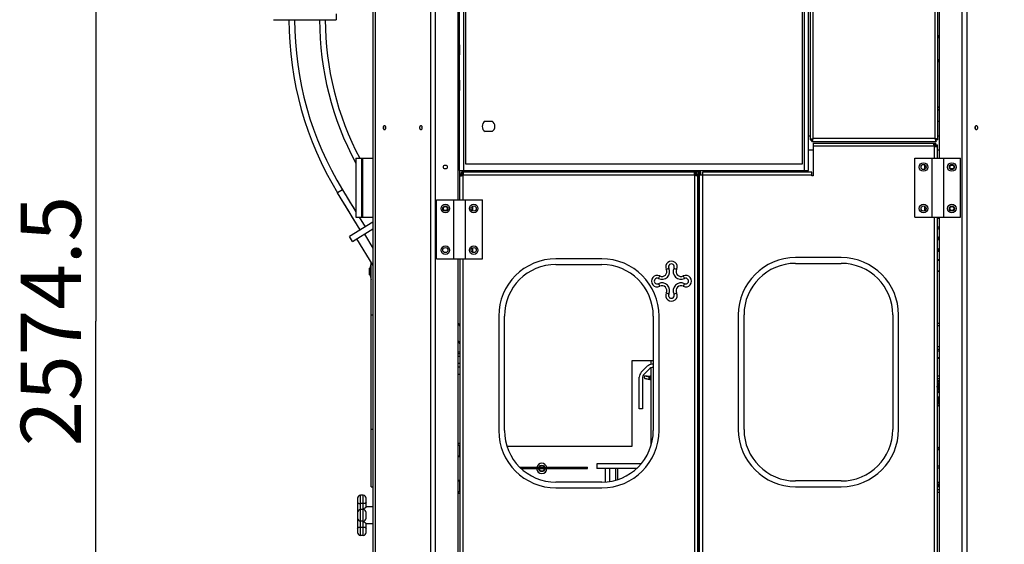
# Model space of a CAD drawing. Units: millimetres. Extents: x 0 to 420, y 0 to 297.
# Drawn here: x 115 to 172, y 229 to 260 of the extents above; entities that cross this region are included whole.
import ezdxf

# ---------------------------------------------------------------- set-up
doc = ezdxf.new("R2010")
doc.units = ezdxf.units.MM
doc.header["$LTSCALE"] = 23.1
doc.layers.get('0').update_dxf_attribs({"linetype": 'CONTINUOUS'})
for name, color, linetype in [('BEZUGSACHSEN', 7, 'CONTINUOUS'), ('BOHRUNGEN', 7, 'CONTINUOUS'), ('DOSENABHAENGIGE_TEILE', 7, 'CONTINUOUS'), ('FASEN', 7, 'CONTINUOUS'), ('FLAECHEN', 7, 'CONTINUOUS'), ('NORM', 7, 'CONTINUOUS'), ('RUNDUNGEN', 7, 'CONTINUOUS'), ('ZEICHNUNGSBEMASSUNGEN', 7, 'CONTINUOUS')]:
    doc.layers.add(name, color=color, linetype=linetype)
doc.styles.get("Standard").update_dxf_attribs({"font": 'txt', "width": 0.7})
doc.dimstyles.new('DIMSTYLE_1', dxfattribs={"dimtxt": 3.5, "dimasz": 3.5, "dimexe": 1.5, "dimexo": 1.5, "dimgap": 0.875, "dimtad": 1, "dimlfac": 30, "dimdsep": 46, "dimtxsty": 'Standard', "dimblk": '_FILLED', "dimblk1": '_FILLED', "dimblk2": '_FILLED', "dimcen": 0.09, "dimclrt": 5, "dimadec": 0, "dimazin": 0, "dimtp": 1.2, "dimtm": 1.2, "dimtfac": 1, "dimtofl": 0, "dimtmove": 0, "dimatfit": 3, "dimldrblk": '_FILLED', "dimfxl": 1, "dimtolj": 1, "dimarcsym": 0})
doc.dimstyles.new('DIMSTYLE_2', dxfattribs={"dimtxt": 3.5, "dimasz": 3.5, "dimexe": 1.5, "dimexo": 1.5, "dimgap": 0.875, "dimtad": 1, "dimlfac": 30, "dimdsep": 46, "dimtxsty": 'Standard', "dimblk": '_FILLED', "dimblk1": '_FILLED', "dimblk2": '_FILLED', "dimcen": 0.09, "dimclrt": 5, "dimadec": 0, "dimazin": 0, "dimtp": 2, "dimtm": 2, "dimtfac": 1, "dimtofl": 0, "dimtmove": 0, "dimatfit": 3, "dimldrblk": '_FILLED', "dimfxl": 1, "dimtolj": 1, "dimarcsym": 0})

# ---------------------------------------------------------------- blocks, each defined once
blk = doc.blocks.new('_FILLED')
at = {"color": 0, "linetype": 'ByBlock'}
blk.add_solid([(0, 0), (-1, 0.125), (-1, -0.125)], dxfattribs=at)
blk = doc.blocks.new('*D2')
at = {"layer": 'ZEICHNUNGSBEMASSUNGEN', "color": 2, "linetype": 'Continuous'}
for p, q in [((211.511, 266.078), (300.25, 266.078)), ((298.75, 266.078), (298.75, 232.745)), ((298.75, 199.411), (298.75, 232.745)), ((155.671, 199.411), (300.25, 199.411))]:
    blk.add_line(p, q, dxfattribs=at)
at = {"layer": 'ZEICHNUNGSBEMASSUNGEN', "color": 2, "linetype": 'Continuous', "xscale": 3.5, "yscale": 3.5, "zscale": 3.5}
for p, rotation in [((298.75, 266.078), 90), ((298.75, 199.411), 270)]:
    blk.add_blockref('_FILLED', p, dxfattribs=dict(at, rotation=rotation))
at = {"layer": 'ZEICHNUNGSBEMASSUNGEN', "color": 5, "linetype": 'Continuous', "insert": (294.375, 232.745), "char_height": 3.5, "width": 16.5, "attachment_point": 2, "rotation": 90, "line_spacing_factor": 0.9}
blk.add_mtext('2000', dxfattribs=at)
blk = doc.blocks.new('*D3')
at = {"layer": 'ZEICHNUNGSBEMASSUNGEN', "color": 2, "linetype": 'Continuous'}
for p, q in [((175.728, 285.228), (117.829, 285.228)), ((119.329, 285.228), (119.329, 242.32)), ((119.329, 199.411), (119.329, 242.32)), ((208.261, 199.411), (117.829, 199.411))]:
    blk.add_line(p, q, dxfattribs=at)
at = {"layer": 'ZEICHNUNGSBEMASSUNGEN', "color": 2, "linetype": 'Continuous', "xscale": 3.5, "yscale": 3.5, "zscale": 3.5}
for p, rotation in [((119.329, 285.228), 90), ((119.329, 199.411), 270)]:
    blk.add_blockref('_FILLED', p, dxfattribs=dict(at, rotation=rotation))
at = {"layer": 'ZEICHNUNGSBEMASSUNGEN', "color": 5, "linetype": 'Continuous', "insert": (114.954, 242.32), "char_height": 3.5, "width": 22.875, "attachment_point": 2, "rotation": 90, "line_spacing_factor": 0.9}
blk.add_mtext('2574.5', dxfattribs=at)

msp = doc.modelspace()

# ---------------------------------------------------------------- linework, layer by layer
at = {"color": 7, "linetype": 'Continuous'}
for p, q in [((140.49668, 251.08126), (140.49668, 276.7146)), ((160.83002, 251.08126), (160.83002, 276.7146)), ((135.4656, 272.58126), (135.4656, 211.58126)), ((140.43002, 249.38126), (140.43002, 272.58126)), ((160.93002, 272.48614), (160.93002, 252.87638)), ((168.36336, 252.87638), (168.36336, 272.48614)), ((168.43002, 272.58126), (168.43002, 251.79793)), ((140.73002, 271.71126), (140.73002, 251.08126)), ((160.59668, 251.08126), (160.59668, 271.71126)), ((140.87168, 251.44793), (140.87168, 271.19793)), ((160.45502, 271.19793), (160.45502, 251.44793)), ((129.66335, 259.8646), (133.33002, 259.8646)), ((133.33002, 260.19793), (133.33002, 259.8646)), ((140.43002, 258.5446), (140.49668, 258.5446)), ((140.43002, 258.47568), (140.49444, 258.41126)), ((140.49444, 258.41126), (140.49444, 257.81126)), ((140.49668, 258.41126), (140.49444, 258.41126)), ((140.43002, 257.81126), (140.49668, 257.81126)), ((140.43002, 257.77793), (140.49668, 257.77793)), ((140.49668, 256.37793), (140.43002, 256.37793)), ((140.49668, 256.3446), (140.43002, 256.3446)), ((140.49444, 256.3446), (140.49444, 255.7446)), ((140.49444, 255.7446), (140.43002, 255.68017)), ((140.49444, 255.7446), (140.49668, 255.7446)), ((140.49668, 255.61126), (140.43002, 255.61126)), ((168.43002, 254.58848), (168.36335, 254.64319)), ((168.43002, 254.74224), (168.39433, 254.77153)), ((136.19894, 253.59548), (136.19894, 253.56705)), ((141.98916, 253.9646), (142.40421, 253.9646)), ((140.43002, 253.09793), (140.49668, 253.09793)), ((142.40421, 253.34793), (141.98916, 253.34793)), ((160.83002, 253.09793), (160.93002, 253.09793)), ((160.93002, 252.87638), (161.01336, 252.87638)), ((161.02514, 252.78126), (161.02514, 252.8646)), ((168.26824, 252.78126), (168.26824, 252.8646)), ((168.36336, 252.87638), (168.28002, 252.87638)), ((168.36336, 253.09793), (168.43002, 253.09793)), ((161.02514, 252.78126), (168.26824, 252.78126)), ((161.09669, 252.68126), (161.09669, 250.77293)), ((161.09669, 252.68126), (168.23491, 252.68126)), ((168.23491, 252.59793), (168.15362, 252.51664)), ((168.23491, 252.59793), (168.15629, 252.51932)), ((168.16805, 252.5075), (168.16502, 252.50448)), ((168.24669, 252.58614), (168.16805, 252.5075)), ((168.24669, 252.58614), (168.16805, 252.5075)), ((168.20361, 252.59793), (168.20361, 252.68126)), ((168.20361, 252.59793), (168.23491, 252.59793)), ((168.23491, 252.59793), (168.23491, 252.68126)), ((168.24669, 252.58614), (168.24669, 252.55485)), ((168.24669, 252.58614), (168.33002, 252.58614)), ((168.33002, 252.55485), (168.24669, 252.55485)), ((168.33002, 251.79793), (168.33002, 252.58614)), ((134.4656, 251.79793), (134.4656, 248.3646)), ((134.4656, 251.79793), (135.4656, 251.79793)), ((134.8656, 248.3646), (134.8656, 251.79793)), ((140.49668, 252.2646), (140.43002, 252.2646)), ((140.43002, 251.79793), (140.49668, 251.79793)), ((161.09669, 252.2646), (160.83002, 252.2646)), ((167.02171, 248.3646), (167.02171, 251.79793)), ((167.02171, 251.79793), (169.68837, 251.79793)), ((168.02171, 248.3646), (168.02171, 251.79793)), ((168.43002, 252.2646), (168.33002, 252.2646)), ((168.68837, 251.79793), (168.68837, 248.3646)), ((169.68837, 248.3646), (169.68837, 251.79793)), ((160.45502, 251.44793), (140.87168, 251.44793)), ((167.59669, 251.15523), (167.59669, 251.42396)), ((140.49668, 251.08126), (160.83002, 251.08126)), ((140.53002, 249.38126), (140.53002, 251.08126)), ((140.53002, 250.88614), (140.61335, 250.88614)), ((140.61335, 250.85485), (140.53002, 250.85485)), ((140.61335, 250.85485), (140.61335, 250.88614)), ((140.61335, 250.88614), (140.69502, 250.80448)), ((140.62514, 250.89793), (140.62514, 250.98126)), ((154.56336, 250.98126), (140.62514, 250.98126)), ((140.62514, 250.89793), (140.70378, 250.81927)), ((140.62514, 250.89793), (140.70379, 250.81928)), ((140.62514, 250.89793), (140.65643, 250.89793)), ((140.65643, 250.98126), (140.65643, 250.89793)), ((140.70379, 250.81928), (140.7068, 250.81626)), ((154.20628, 250.81931), (154.20323, 250.81626)), ((154.2849, 250.89793), (154.20628, 250.81931)), ((154.2849, 250.89793), (154.20628, 250.81931)), ((154.21803, 250.80749), (154.2154, 250.80486)), ((154.29668, 250.88614), (154.21803, 250.80749)), ((154.29668, 250.88614), (154.21803, 250.8075)), ((154.2536, 250.89793), (154.2536, 250.98126)), ((154.2536, 250.89793), (154.2849, 250.89793)), ((154.2849, 250.98126), (154.2849, 250.89793)), ((154.29668, 250.88614), (154.29668, 250.85485)), ((154.29668, 250.88614), (154.38002, 250.88614)), ((154.38002, 250.85485), (154.29668, 250.85485)), ((154.38002, 211.67638), (154.38002, 250.88614)), ((154.48002, 211.67638), (154.48002, 250.98126)), ((154.64669, 250.8146), (154.48002, 250.8146)), ((154.56336, 250.8146), (154.56336, 250.98126)), ((154.64669, 250.98126), (154.64669, 250.8146)), ((161.01336, 250.98126), (154.64669, 250.98126)), ((161.01336, 250.77293), (161.01336, 250.98126)), ((161.09669, 250.77293), (161.01336, 250.77293)), ((134.72231, 247.63037), (133.40001, 249.79261)), ((133.68455, 249.96625), (134.46559, 248.688)), ((139.17167, 245.94793), (139.17167, 249.38126)), ((139.17167, 249.38126), (141.83833, 249.38126)), ((140.17167, 245.94793), (140.17167, 249.38126)), ((140.83833, 249.38126), (140.83833, 245.94793)), ((141.26335, 249.00729), (141.26335, 248.73857)), ((141.83833, 245.94793), (141.83833, 249.38126)), ((167.59669, 248.73857), (167.59669, 249.00729)), ((134.4656, 248.3646), (135.4656, 248.3646)), ((134.66351, 248.36459), (135.00652, 247.80454)), ((167.02171, 248.3646), (169.68837, 248.3646)), ((168.33002, 216.19793), (168.33002, 248.3646)), ((168.36698, 248.35988), (168.33002, 248.35991)), ((168.42493, 248.31788), (168.43002, 248.30421)), ((168.43002, 248.3646), (168.43002, 216.19793)), ((135.4656, 248.08586), (134.09204, 247.24414)), ((134.2662, 246.95992), (134.09204, 247.24414)), ((134.2662, 246.95992), (135.4656, 247.69492)), ((134.96702, 247.38938), (135.4656, 246.57576)), ((134.51227, 247.11072), (135.4656, 245.55503)), ((141.26335, 246.59062), (141.26335, 246.3219)), ((162.73836, 246.0146), (160.07169, 246.0146)), ((135.3656, 232.68126), (135.3656, 245.71821)), ((139.17167, 245.94793), (141.83833, 245.94793)), ((140.43002, 216.19793), (140.43002, 245.94793)), ((140.53002, 245.94793), (140.53002, 216.19793)), ((148.78835, 245.94793), (146.12168, 245.94793)), ((146.12168, 245.6146), (148.78835, 245.6146)), ((160.07169, 245.68126), (162.73836, 245.68126)), ((135.2711, 245.02376), (135.2711, 245.39876)), ((135.28751, 245.39876), (135.2711, 245.39876)), ((135.28751, 245.02376), (135.2711, 245.02376)), ((135.28751, 245.39876), (135.28751, 245.02376)), ((168.34534, 242.17793), (168.34534, 245.22953)), ((168.35026, 245.22932), (168.35293, 245.22937)), ((168.43002, 245.22925), (168.35293, 245.22931)), ((142.78835, 242.6146), (142.78835, 235.94793)), ((143.12168, 235.94793), (143.12168, 242.6146)), ((151.78835, 242.6146), (151.78835, 235.94793)), ((152.12168, 235.94793), (152.12168, 242.6146)), ((156.73836, 242.68126), (156.73836, 236.0146)), ((157.07169, 236.0146), (157.07169, 242.68126)), ((165.73836, 242.68126), (165.73836, 236.0146)), ((166.07169, 236.0146), (166.07169, 242.68126)), ((140.43002, 242.18044), (140.53002, 242.01726)), ((168.43002, 242.17793), (168.33002, 242.17793)), ((140.43002, 241.15971), (140.53002, 240.99652)), ((168.33002, 240.8446), (168.43002, 240.8446)), ((168.33002, 240.83793), (168.43002, 240.83793)), ((168.34534, 240.82123), (168.34534, 240.83793)), ((140.43002, 240.2896), (140.53002, 240.2896)), ((168.33002, 240.68793), (168.43002, 240.68793)), ((168.33002, 240.6846), (168.43002, 240.6846)), ((140.43002, 239.87293), (140.53002, 239.87293)), ((150.53002, 240.0146), (150.53002, 235.0146)), ((151.78835, 240.0146), (150.53002, 240.0146)), ((151.08682, 239.33915), (151.44176, 239.6941)), ((151.66966, 239.80743), (151.66966, 240.0146)), ((151.78835, 239.81125), (151.7246, 239.81125)), ((140.53002, 239.6396), (140.43002, 239.6396)), ((140.43002, 239.2396), (140.53002, 239.2396)), ((151.22824, 239.19773), (151.58318, 239.55267)), ((151.32094, 239.12026), (151.3206, 239.12026)), ((151.6435, 239.12022), (151.6338, 239.1199)), ((151.64946, 239.12026), (151.6435, 239.12022)), ((151.64946, 239.12026), (151.64941, 239.12026)), ((151.66966, 235.11293), (151.66966, 239.60354)), ((151.78835, 239.61125), (151.7246, 239.61125)), ((168.33229, 239.12026), (168.33002, 239.12026)), ((150.96966, 237.222), (150.96966, 239.05631)), ((151.16966, 239.05631), (151.16966, 237.222)), ((168.33002, 238.98694), (168.33225, 238.98695)), ((168.40074, 238.86126), (168.33002, 238.73044)), ((168.40074, 238.86126), (168.43002, 238.86126)), ((168.41043, 238.3946), (168.41043, 238.62793)), ((168.41043, 238.62793), (168.43002, 238.62793)), ((168.33002, 238.29209), (168.40074, 238.16126)), ((168.40074, 238.16126), (168.43002, 238.16126)), ((168.43002, 238.3946), (168.41043, 238.3946)), ((151.16966, 237.222), (150.96966, 237.222)), ((140.43002, 235.21126), (140.53002, 235.21126)), ((140.43002, 235.14235), (140.49444, 235.07793)), ((140.49444, 235.07793), (140.49444, 234.47793)), ((140.53002, 235.07793), (140.49444, 235.07793)), ((150.53002, 235.0146), (143.27062, 235.0146)), ((140.43002, 234.47793), (140.53002, 234.47793)), ((140.43002, 234.4446), (140.53002, 234.4446)), ((148.503, 234.01125), (148.503, 233.74459)), ((151.07934, 234.01125), (148.503, 234.01125)), ((144.01602, 233.81125), (147.96234, 233.81125)), ((144.08569, 233.74459), (147.96234, 233.74459)), ((144.18696, 233.65531), (144.18696, 233.74459)), ((147.96234, 233.74459), (147.96234, 233.81125)), ((150.82434, 233.74459), (148.503, 233.74459)), ((149.00642, 232.95599), (149.00642, 233.74459)), ((149.25362, 232.98427), (149.25362, 233.74459)), ((149.61056, 233.06287), (149.61056, 233.74459)), ((149.72029, 233.0964), (149.72029, 233.74459)), ((168.43002, 233.88126), (168.33002, 233.88126)), ((168.43002, 233.76126), (168.33002, 233.76126)), ((140.53002, 233.0446), (140.43002, 233.0446)), ((140.53002, 233.01126), (140.43002, 233.01126)), ((140.49444, 233.01126), (140.49444, 232.41126)), ((148.78835, 232.94793), (146.12168, 232.94793)), ((162.73836, 233.0146), (160.07169, 233.0146)), ((168.43002, 232.92793), (168.33002, 232.92793)), ((168.33002, 232.8446), (168.43002, 232.8446)), ((135.3656, 232.68126), (135.4656, 232.68126)), ((140.49444, 232.41126), (140.43002, 232.34684)), ((140.53002, 232.27793), (140.43002, 232.27793)), ((140.49444, 232.41126), (140.53002, 232.41126)), ((146.12168, 232.6146), (148.78835, 232.6146)), ((160.07169, 232.68126), (162.73836, 232.68126)), ((168.43002, 232.7446), (168.33002, 232.7446)), ((168.43002, 232.67793), (168.33002, 232.67793)), ((168.33002, 232.51126), (168.43002, 232.51126)), ((168.43002, 232.3446), (168.33002, 232.3446)), ((134.5656, 232.0146), (134.5656, 230.0146)), ((134.89894, 232.18126), (134.73227, 232.18126)), ((135.0656, 231.50287), (135.0656, 232.0146)), ((134.89894, 231.34793), (134.73227, 231.34793)), ((135.4656, 231.5146), (135.0656, 231.5146)), ((135.0656, 230.84793), (135.0656, 231.18126)), ((134.89894, 230.68126), (134.73227, 230.68126)), ((135.0656, 230.0146), (135.0656, 230.52632)), ((135.4656, 230.5146), (135.0656, 230.5146)), ((134.89894, 229.84793), (134.73227, 229.84793))]:
    msp.add_line(p, q, dxfattribs=at)
at = {"color": 9, "linetype": 'Continuous'}
for p, q in [((135.58276, 272.58126), (135.58276, 211.58126)), ((138.81258, 272.58126), (138.81258, 211.58126)), ((139.09542, 272.58126), (139.09542, 211.58126)), ((161.09669, 252.94793), (161.09669, 272.4146)), ((168.19669, 252.94793), (168.19669, 272.4146)), ((169.76462, 272.58126), (169.76462, 211.58126)), ((170.04747, 272.58126), (170.04747, 211.58126)), ((168.39433, 254.77153), (168.36335, 254.77153)), ((168.19669, 252.94793), (161.09669, 252.94793)), ((161.09669, 252.5146), (168.1549, 252.5146)), ((168.16336, 251.79793), (168.16336, 252.50614)), ((134.79894, 251.79793), (134.79894, 248.3646)), ((140.69668, 250.80614), (140.69668, 249.38126)), ((154.20489, 250.8146), (140.70514, 250.8146)), ((154.21335, 211.75638), (154.21335, 250.80614)), ((154.39669, 250.98126), (154.39669, 211.67638)), ((154.64669, 250.8146), (154.64669, 211.75638)), ((161.01336, 250.8146), (154.64669, 250.8146)), ((133.68455, 249.96625), (133.40001, 249.79261)), ((168.16336, 216.19793), (168.16336, 248.3646)), ((168.33002, 248.31795), (168.42493, 248.31788)), ((168.33002, 247.80878), (168.43002, 247.8087)), ((140.69668, 245.94793), (140.69668, 216.19793)), ((152.54784, 245.33361), (152.69726, 245.40743)), ((152.99611, 245.40743), (153.14553, 245.33361)), ((152.08718, 244.79736), (152.161, 244.94678)), ((153.53236, 244.94678), (153.60619, 244.79736)), ((168.35293, 245.22937), (168.43002, 245.22931)), ((152.08718, 244.49851), (152.161, 244.34908)), ((153.60619, 244.4985), (153.53236, 244.34908)), ((152.69726, 243.88842), (152.54784, 243.96225)), ((152.99611, 243.88842), (153.14553, 243.96225)), ((135.3656, 242.68126), (135.4656, 242.68126)), ((168.43002, 242.0446), (168.33002, 242.0446)), ((168.33229, 239.12026), (168.33002, 239.11995)), ((168.33002, 238.98725), (168.33225, 238.98695)), ((135.4656, 236.0146), (135.3656, 236.0146)), ((134.73227, 230.68126), (134.73227, 232.18126)), ((134.89894, 231.70028), (134.73227, 231.70028)), ((134.89894, 230.68126), (134.89894, 232.18126)), ((134.73227, 229.84793), (134.73227, 230.68108)), ((134.89894, 229.84793), (134.89894, 230.68108)), ((134.73227, 230.32892), (134.89894, 230.32892))]:
    msp.add_line(p, q, dxfattribs=at)
at = {"color": 7, "linetype": 'Continuous'}
for points in [[(134.72231, 247.63037), (134.50165, 247.99057), (134.2811, 248.35085), (134.06067, 248.71119), (133.84034, 249.07159), (133.62012, 249.43207), (133.40001, 249.79261)], [(133.68455, 249.96625), (133.9046, 249.6058), (134.12476, 249.24541), (134.34504, 248.88509), (134.4656, 248.68801)], [(151.35676, 239.11699), (151.34245, 239.11871), (151.3302, 239.11988), (151.32094, 239.12025)], [(151.56346, 239.08568), (151.53378, 239.09043), (151.49168, 239.09706), (151.45495, 239.10276), (151.42335, 239.10755), (151.3966, 239.1115), (151.37442, 239.11464), (151.35676, 239.11699)], [(151.6338, 239.1199), (151.63073, 239.11972), (151.6277, 239.1195), (151.6247, 239.11923), (151.6217, 239.1189), (151.61866, 239.1185), (151.61554, 239.11801), (151.6123, 239.11741), (151.60892, 239.11667), (151.60533, 239.11574), (151.60152, 239.11458), (151.59737, 239.11308), (151.59282, 239.11112), (151.58782, 239.10855), (151.58233, 239.10512), (151.57662, 239.10076), (151.57089, 239.09534), (151.56547, 239.08884), (151.56061, 239.08121), (151.5567, 239.07278), (151.55397, 239.064), (151.55313, 239.05993)], [(151.55314, 239.05995), (151.55255, 239.0558), (151.55216, 239.04617), (151.55314, 239.03649), (151.55536, 239.02734), (151.55856, 239.01914), (151.56243, 239.01195), (151.56663, 239.00585), (151.5709, 239.00076), (151.57496, 238.99667), (151.5788, 238.9933), (151.58244, 238.99049), (151.58587, 238.9881), (151.58918, 238.98601), (151.59239, 238.98414), (151.59553, 238.98243), (151.59865, 238.98085), (151.60177, 238.97936), (151.60492, 238.97794), (151.60813, 238.97655), (151.61142, 238.97519), (151.61483, 238.97384), (151.61836, 238.97249), (151.62205, 238.97113), (151.62589, 238.96976), (151.62991, 238.96836), (151.63412, 238.96694), (151.63854, 238.96549), (151.64316, 238.964), (151.64801, 238.96248), (151.65309, 238.96092), (151.65841, 238.95932), (151.66397, 238.95767), (151.66966, 238.95602)], [(151.63778, 238.98657), (151.6377, 238.98656), (151.63762, 238.98655), (151.63794, 238.98658), (151.63865, 238.98664), (151.63971, 238.98672), (151.64113, 238.98679), (151.64287, 238.98686), (151.64495, 238.98691), (151.64733, 238.98695), (151.64933, 238.98695)]]:
    msp.add_lwpolyline(points, dxfattribs=at)
for centre, radius in [((139.68, 251.2896), 0.11333), ((167.53004, 251.2896), 0.25), ((167.53004, 251.2896), 0.15), ((169.18004, 251.2896), 0.25), ((169.18004, 251.2896), 0.15), ((169.18004, 251.2896), 0.11333), ((139.68, 248.87293), 0.25), ((139.68, 248.87293), 0.15), ((139.68, 248.87293), 0.11333), ((141.33, 248.87293), 0.25), ((141.33, 248.87293), 0.15), ((167.53004, 248.87293), 0.25), ((167.53004, 248.87293), 0.15), ((169.18004, 248.87293), 0.25), ((169.18004, 248.87293), 0.15), ((169.18004, 248.87293), 0.11333), ((139.68, 246.45626), 0.25), ((139.68, 246.45626), 0.15), ((141.33, 246.45626), 0.25), ((141.33, 246.45626), 0.15)]:
    msp.add_circle(centre, radius, dxfattribs=at)
for centre, radius, start, end in [((149.90388, 259.8646), 19.33449, 180, 211.3949074), ((149.90388, 259.8646), 19.00116, 180, 211.3949074), ((149.90388, 259.8646), 17.54906, 180, 208.3899219), ((149.90388, 259.8646), 17.21573, 180, 207.9414281), ((168.61098, 258.24622), 0.59885, 107.596147, 114.4502521), ((168.76542, 258.09643), 0.91389, 111.5422405, 114.5199414), ((168.61098, 258.10964), 0.59885, 245.5497478, 252.403853), ((168.76542, 258.25942), 0.91387, 245.4800707, 248.4576963), ((168.23612, 254.57877), 0.24938, 50.6221201, 59.2818289), ((142.19668, 253.65626), 0.37167, 123.9426979, 236.0573021), ((142.19668, 253.65626), 0.37167, 303.9426979, 56.0573021), ((168.49086, 253.35624), 0.58838, 95.9414156, 102.5316877), ((168.24152, 252.59276), 0.11667, 222.0622477, 227.9377523), ((140.61852, 250.89276), 0.11667, 312.0622477, 317.9377523), ((154.29151, 250.89276), 0.11667, 222.0622477, 227.9377523), ((160.07169, 242.68126), 3.33333, 90, 180), ((162.73836, 242.68126), 3.33333, 0, 90), ((136.60759, 245.21126), 1.33333, 158.747073, 171.9159861), ((146.12168, 242.6146), 3.33333, 90, 180), ((146.12168, 242.6146), 3, 90, 180), ((148.78835, 242.6146), 3.33333, 0, 90), ((148.78835, 242.6146), 3, 0, 90), ((152.84668, 245.48126), 0.33333, 333.7070504, 206.2929496), ((160.07169, 242.68126), 3, 90, 180), ((162.73836, 242.68126), 3, 0, 90), ((168.29107, 246.68234), 0.82103, 272.720467, 279.748996), ((168.09991, 246.69785), 0.83693, 285.9629868, 293.2413056), ((136.60759, 245.21126), 1.33333, 188.0840139, 201.252927), ((152.01335, 244.64793), 0.33333, 63.7070504, 296.2929496), ((152.28893, 245.20569), 0.28879, 243.7070504, 26.2929496), ((153.40444, 245.20569), 0.28879, 153.7070504, 296.2929496), ((153.68002, 244.64793), 0.33333, 243.7070504, 116.2929496), ((168.29111, 246.60353), 1.37555, 272.5759143, 275.7966091), ((152.28893, 244.09017), 0.28879, 333.7070504, 116.2929496), ((153.40444, 244.09017), 0.28879, 63.7070504, 206.2929496), ((152.84668, 243.8146), 0.33333, 153.7070504, 26.2929496), ((151.7246, 239.41125), 0.4, 90, 135), ((151.36966, 239.05631), 0.4, 135, 180), ((151.36966, 239.05631), 0.2, 135, 180), ((151.7246, 239.41125), 0.2, 90, 135), ((146.12168, 235.94793), 3.33333, 180, 270), ((146.12168, 235.94793), 3, 180, 270), ((148.78835, 235.94793), 3.33333, 270, 360), ((148.78835, 235.94793), 3, 270, 360), ((160.07169, 236.0146), 3.33333, 180, 270), ((160.07169, 236.0146), 3, 180, 270), ((162.73836, 236.0146), 3.33333, 270, 360), ((162.73836, 236.0146), 3, 270, 360), ((160.92908, 238.31084), 8.20786, 334.3811408, 336.0462894), ((134.73227, 232.0146), 0.16667, 90, 180.0001576), ((134.89894, 232.0146), 0.16667, 359.9998424, 90), ((134.73227, 231.18126), 0.16667, 90, 180.0001576), ((134.3118, 230.57367), 0.98789, 51.3528534, 53.5345978), ((134.89894, 231.18126), 0.16667, 359.9998424, 90), ((134.73227, 230.84793), 0.16667, 179.9998424, 270), ((134.89894, 230.84793), 0.16667, 270, 0.0001576), ((134.3118, 231.45552), 0.98789, 306.4654017, 308.6471458), ((134.73227, 230.0146), 0.16667, 179.9998424, 270), ((134.89894, 230.0146), 0.16667, 270, 0.0001576)]:
    msp.add_arc(centre, radius, start, end, dxfattribs=at)
at = {"color": 9, "linetype": 'Continuous'}
for centre, radius, start, end in [((152.28893, 245.20569), 0.45545, 243.7070504, 26.2929496), ((152.84668, 245.48126), 0.16667, 333.7070504, 206.2929496), ((153.40444, 245.20569), 0.45545, 153.7070504, 296.2929496), ((152.01335, 244.64793), 0.16667, 63.7070504, 296.2929496), ((152.28893, 244.09017), 0.45545, 333.7070504, 116.2929496), ((153.40445, 244.09017), 0.45545, 63.7076506, 206.2925833), ((153.68002, 244.64793), 0.16667, 243.7070504, 116.2929496), ((152.84668, 243.8146), 0.16667, 153.7070504, 26.2929496), ((151.32092, 239.05346), 0.0668, 86.0816198, 89.9853017), ((151.32096, 239.05431), 0.06595, 73.93624, 86.0609029), ((151.32065, 239.05333), 0.06698, 67.9270514, 73.9111866), ((151.32049, 239.05295), 0.06739, 62.6441494, 67.9293399), ((151.64946, 239.05456), 0.0657, 90.0429636, 98.1112248), ((168.99928, 238.25688), 1.04744, 230.2801906, 237.0782011)]:
    msp.add_arc(centre, radius, start, end, dxfattribs=at)
at = {"color": 7, "linetype": 'Continuous'}
for points, knots in [([(136.13701, 253.6946), (136.12639, 253.6946), (136.10358, 253.6877), (136.07746, 253.66129), (136.06069, 253.62419), (136.05687, 253.59586), (136.05687, 253.58126)], [0, 0, 0, 0, 0.2094668, 0.44465579, 0.7120302, 1, 1, 1, 1]), ([(136.05687, 253.58126), (136.05687, 253.56666), (136.06069, 253.53833), (136.07746, 253.50123), (136.10358, 253.47483), (136.12639, 253.46793), (136.13701, 253.46793)], [0, 0, 0, 0, 0.28796969, 0.55534404, 0.79053313, 1, 1, 1, 1]), ([(136.21715, 253.58126), (136.21715, 253.59586), (136.21333, 253.62419), (136.19656, 253.66129), (136.17044, 253.6877), (136.14763, 253.6946), (136.13701, 253.6946)], [0, 0, 0, 0, 0.28796969, 0.55534404, 0.79053313, 1, 1, 1, 1]), ([(136.13701, 253.46793), (136.14763, 253.46793), (136.17044, 253.47483), (136.19656, 253.50123), (136.21333, 253.53833), (136.21715, 253.56666), (136.21715, 253.58126)], [0, 0, 0, 0, 0.2094668, 0.44465579, 0.7120302, 1, 1, 1, 1]), ([(138.25833, 253.6946), (138.24771, 253.6946), (138.2249, 253.6877), (138.19878, 253.66129), (138.18201, 253.62419), (138.17819, 253.59586), (138.17819, 253.58126)], [0, 0, 0, 0, 0.2094668, 0.44465579, 0.7120302, 1, 1, 1, 1]), ([(138.17819, 253.58126), (138.17819, 253.56666), (138.18201, 253.53833), (138.19878, 253.50123), (138.2249, 253.47483), (138.24771, 253.46793), (138.25833, 253.46793)], [0, 0, 0, 0, 0.28796969, 0.55534404, 0.79053313, 1, 1, 1, 1]), ([(138.33847, 253.58126), (138.33847, 253.59586), (138.33465, 253.62419), (138.31788, 253.66129), (138.29176, 253.6877), (138.26895, 253.6946), (138.25833, 253.6946)], [0, 0, 0, 0, 0.28796969, 0.55534404, 0.79053313, 1, 1, 1, 1]), ([(138.25833, 253.46793), (138.26895, 253.46793), (138.29176, 253.47483), (138.31788, 253.50123), (138.33465, 253.53833), (138.33847, 253.56666), (138.33847, 253.58126)], [0, 0, 0, 0, 0.2094668, 0.44465579, 0.7120302, 1, 1, 1, 1]), ([(170.60171, 253.6946), (170.59109, 253.6946), (170.56828, 253.6877), (170.54216, 253.66129), (170.52539, 253.62419), (170.52157, 253.59586), (170.52157, 253.58126)], [0, 0, 0, 0, 0.2094668, 0.44465579, 0.7120302, 1, 1, 1, 1]), ([(170.52157, 253.58126), (170.52157, 253.56666), (170.52539, 253.53833), (170.54216, 253.50123), (170.56828, 253.47483), (170.59109, 253.46793), (170.60171, 253.46793)], [0, 0, 0, 0, 0.28796969, 0.55534404, 0.79053313, 1, 1, 1, 1]), ([(170.68185, 253.58126), (170.68185, 253.59586), (170.67803, 253.62419), (170.66126, 253.66129), (170.63514, 253.6877), (170.61233, 253.6946), (170.60171, 253.6946)], [0, 0, 0, 0, 0.28796969, 0.55534404, 0.79053313, 1, 1, 1, 1]), ([(170.60171, 253.46793), (170.61233, 253.46793), (170.63514, 253.47483), (170.66126, 253.50123), (170.67803, 253.53833), (170.68185, 253.56666), (170.68185, 253.58126)], [0, 0, 0, 0, 0.2094668, 0.44465579, 0.7120302, 1, 1, 1, 1]), ([(160.93002, 252.87638), (160.93002, 252.88368), (160.94794, 252.90032), (160.98339, 252.91431), (161.03592, 252.93154), (161.07539, 252.94211), (161.09669, 252.94793)], [0, 0, 0, 0, 0.1181681, 0.33563014, 0.64276616, 1, 1, 1, 1]), ([(161.01336, 252.87638), (161.01336, 252.89082), (161.04501, 252.92137), (161.07653, 252.93691), (161.09669, 252.94793)], [0, 0, 0, 0, 0.38584961, 1, 1, 1, 1]), ([(161.09669, 252.94793), (161.08567, 252.92777), (161.07012, 252.89625), (161.03958, 252.8646), (161.02514, 252.8646)], [0, 0, 0, 0, 0.61416249, 1, 1, 1, 1]), ([(161.02514, 252.78126), (161.03245, 252.78126), (161.04913, 252.79915), (161.06305, 252.83464), (161.08031, 252.88715), (161.09087, 252.92663), (161.09669, 252.94793)], [0, 0, 0, 0, 0.11827923, 0.33566493, 0.64278689, 1, 1, 1, 1]), ([(168.19669, 252.94793), (168.21685, 252.93691), (168.24837, 252.92136), (168.28002, 252.89082), (168.28002, 252.87638)], [0, 0, 0, 0, 0.61416575, 1, 1, 1, 1]), ([(168.26824, 252.8646), (168.2538, 252.8646), (168.22326, 252.89626), (168.20771, 252.92777), (168.19669, 252.94793)], [0, 0, 0, 0, 0.38582686, 1, 1, 1, 1]), ([(168.36336, 252.87638), (168.36336, 252.88369), (168.34546, 252.90035), (168.30998, 252.91429), (168.25747, 252.93153), (168.21799, 252.94211), (168.19669, 252.94793)], [0, 0, 0, 0, 0.11824738, 0.33565247, 0.64277809, 1, 1, 1, 1]), ([(168.19669, 252.94793), (168.20251, 252.92663), (168.2131, 252.88716), (168.23033, 252.83464), (168.24427, 252.79916), (168.26093, 252.78126), (168.26824, 252.78126)], [0, 0, 0, 0, 0.35722208, 0.66434653, 0.88175551, 1, 1, 1, 1]), ([(168.12488, 252.61558), (168.12488, 252.62625), (168.12634, 252.64572), (168.14866, 252.68179), (168.18314, 252.68126), (168.20361, 252.68126)], [0, 0, 0, 0, 0.26910567, 0.48392396, 1, 1, 1, 1]), ([(168.1549, 252.5146), (168.14975, 252.52253), (168.13347, 252.554), (168.12488, 252.58967), (168.12488, 252.61558)], [0, 0, 0, 0, 0.26758874, 1, 1, 1, 1]), ([(168.12878, 252.57999), (168.13477, 252.58978), (168.16376, 252.59875), (168.18885, 252.59793), (168.20361, 252.59793)], [0, 0, 0, 0, 0.43743656, 1, 1, 1, 1]), ([(168.16336, 252.50614), (168.17131, 252.50097), (168.20282, 252.4846), (168.23859, 252.47611), (168.26455, 252.47611)], [0, 0, 0, 0, 0.26767938, 1, 1, 1, 1]), ([(168.22868, 252.48004), (168.23842, 252.48609), (168.24757, 252.51492), (168.24669, 252.54008), (168.24669, 252.55485)], [0, 0, 0, 0, 0.4372443, 1, 1, 1, 1]), ([(168.26455, 252.47611), (168.2752, 252.47611), (168.29458, 252.47775), (168.33061, 252.49992), (168.33002, 252.53439), (168.33002, 252.55485)], [0, 0, 0, 0, 0.2688349, 0.48336447, 1, 1, 1, 1]), ([(140.53002, 250.85485), (140.53002, 250.83439), (140.52944, 250.79991), (140.56547, 250.77775), (140.58485, 250.7761), (140.5955, 250.7761)], [0, 0, 0, 0, 0.5166226, 0.73115196, 1, 1, 1, 1]), ([(140.5955, 250.7761), (140.60353, 250.7761), (140.63884, 250.77908), (140.67372, 250.79122), (140.69668, 250.80614)], [0, 0, 0, 0, 0.2266642, 1, 1, 1, 1]), ([(140.63135, 250.78004), (140.62161, 250.7861), (140.61248, 250.81493), (140.61335, 250.84008), (140.61335, 250.85485)], [0, 0, 0, 0, 0.43726684, 1, 1, 1, 1]), ([(140.7352, 250.91594), (140.7352, 250.92656), (140.73349, 250.94591), (140.7113, 250.98185), (140.67687, 250.98126), (140.65643, 250.98126)], [0, 0, 0, 0, 0.26866181, 0.48316708, 1, 1, 1, 1]), ([(140.73128, 250.87987), (140.72522, 250.88961), (140.69641, 250.89884), (140.67121, 250.89793), (140.65643, 250.89793)], [0, 0, 0, 0, 0.43706111, 1, 1, 1, 1]), ([(140.70514, 250.8146), (140.71032, 250.82257), (140.72692, 250.85402), (140.7352, 250.88994), (140.7352, 250.91594)], [0, 0, 0, 0, 0.26776534, 1, 1, 1, 1]), ([(154.2536, 250.98126), (154.23312, 250.98126), (154.19862, 250.98176), (154.17632, 250.94563), (154.17485, 250.92613), (154.17485, 250.91544)], [0, 0, 0, 0, 0.51574939, 0.73067801, 1, 1, 1, 1]), ([(154.17485, 250.91544), (154.17485, 250.90743), (154.17783, 250.87222), (154.19002, 250.83749), (154.20489, 250.8146)], [0, 0, 0, 0, 0.22683866, 1, 1, 1, 1]), ([(154.17876, 250.87995), (154.18475, 250.88975), (154.21373, 250.89876), (154.23884, 250.89793), (154.2536, 250.89793)], [0, 0, 0, 0, 0.43745929, 1, 1, 1, 1]), ([(154.31411, 250.7761), (154.3061, 250.7761), (154.27092, 250.77909), (154.23622, 250.79128), (154.21335, 250.80614)], [0, 0, 0, 0, 0.22688543, 1, 1, 1, 1]), ([(154.27866, 250.78001), (154.28846, 250.78599), (154.29752, 250.81496), (154.29668, 250.84007), (154.29668, 250.85485)], [0, 0, 0, 0, 0.43722568, 1, 1, 1, 1]), ([(154.38002, 250.85485), (154.38002, 250.83434), (154.38058, 250.79973), (154.34429, 250.77761), (154.32481, 250.7761), (154.31411, 250.7761)], [0, 0, 0, 0, 0.51603961, 0.73064526, 1, 1, 1, 1]), ([(168.42493, 248.31788), (168.42049, 248.32979), (168.40483, 248.35139), (168.37927, 248.35986), (168.36698, 248.35988)], [0, 0, 0, 0, 0.50868983, 1, 1, 1, 1]), ([(168.32986, 247.74126), (168.33641, 247.7325), (168.36424, 247.6996), (168.4006, 247.67385), (168.43, 247.66092)], [0, 0, 0, 0, 0.25408854, 1, 1, 1, 1]), ([(168.32962, 238.52409), (168.33133, 238.56363), (168.35059, 238.64205), (168.40012, 238.70618), (168.4299, 238.73093)], [0, 0, 0, 0, 0.50543351, 1, 1, 1, 1]), ([(168.43002, 238.72711), (168.39956, 238.70122), (168.34961, 238.63375), (168.32394, 238.51126), (168.34961, 238.38878), (168.39956, 238.3213), (168.43002, 238.29542)], [0, 0, 0, 0, 0.24730407, 0.5, 0.75269593, 1, 1, 1, 1]), ([(168.42997, 238.72135), (168.40056, 238.69599), (168.3524, 238.63023), (168.32767, 238.51124), (168.35242, 238.39226), (168.40059, 238.3265), (168.43001, 238.30115)], [0, 0, 0, 0, 0.24733886, 0.50000215, 0.75266228, 1, 1, 1, 1]), ([(168.42993, 238.29157), (168.40015, 238.31631), (168.35064, 238.38039), (168.33136, 238.45876), (168.32963, 238.49828)], [0, 0, 0, 0, 0.49456227, 1, 1, 1, 1]), ([(168.43002, 237.45818), (168.42181, 237.47088), (168.38996, 237.51915), (168.35625, 237.56622), (168.33002, 237.59993)], [0, 0, 0, 0, 0.26150646, 1, 1, 1, 1]), ([(135.0656, 231.50287), (135.0656, 231.49901), (135.06024, 231.48979), (135.04164, 231.47054), (135.00569, 231.4432), (134.95474, 231.40789), (134.91784, 231.38215), (134.89894, 231.36815)], [0, 0, 0, 0, 0.05361853, 0.13742751, 0.37661324, 0.67366479, 1, 1, 1, 1]), ([(135.0656, 230.52632), (135.0656, 230.53018), (135.06024, 230.5394), (135.04164, 230.55865), (135.00569, 230.58599), (134.95474, 230.6213), (134.91784, 230.64704), (134.89894, 230.66104)], [0, 0, 0, 0, 0.05361772, 0.13742611, 0.37661166, 0.67366383, 1, 1, 1, 1])]:
    msp.add_open_spline(points, degree=3, knots=knots, dxfattribs=at)
for points in [[(136.19829, 253.58126), (136.19829, 253.59931), (136.20135, 253.61769), (136.20771, 253.63458)], [(136.20771, 253.52794), (136.20135, 253.54483), (136.19829, 253.56321), (136.19829, 253.58126)], [(138.31961, 253.58126), (138.31961, 253.59931), (138.32267, 253.61769), (138.32903, 253.63458)], [(138.32903, 253.52794), (138.32267, 253.54483), (138.31961, 253.56321), (138.31961, 253.58126)], [(170.53101, 253.63458), (170.53737, 253.61769), (170.54043, 253.59931), (170.54043, 253.58126)], [(170.54043, 253.58126), (170.54043, 253.56321), (170.53737, 253.54483), (170.53101, 253.52794)], [(168.3303, 247.24217), (168.3667, 247.22119), (168.40052, 247.19504), (168.43018, 247.16528)], [(168.33028, 246.34747), (168.36676, 246.36849), (168.40064, 246.3947), (168.43033, 246.42454)], [(168.33002, 245.23293), (168.33645, 245.23057), (168.3434, 245.22932), (168.35026, 245.22931)]]:
    msp.add_open_spline(points, degree=3, dxfattribs=at)
at = {"color": 9, "linetype": 'Continuous'}
for points in [[(151.60365, 239.1015), (151.59388, 239.09194), (151.58697, 239.07865), (151.58463, 239.06519)], [(151.64019, 239.11961), (151.62673, 239.11769), (151.61336, 239.11101), (151.60365, 239.1015)], [(151.58463, 239.06519), (151.58228, 239.05169), (151.58431, 239.03681), (151.59025, 239.02447)], [(151.59025, 239.02447), (151.59617, 239.01216), (151.60646, 239.00126), (151.61848, 238.99478)], [(151.61848, 238.99478), (151.62782, 238.98975), (151.63872, 238.98695), (151.64933, 238.98695)]]:
    msp.add_open_spline(points, degree=3, dxfattribs=at)
for points, knots in [([(134.5656, 231.7741), (134.56561, 231.75028), (134.61095, 231.71885), (134.66999, 231.70413), (134.71093, 231.70028), (134.73227, 231.70028)], [0, 0, 0, 0, 0.37246777, 0.66633136, 1, 1, 1, 1]), ([(135.0656, 231.7741), (135.0656, 231.75028), (135.02026, 231.71885), (134.96122, 231.70413), (134.92028, 231.70028), (134.89894, 231.70028)], [0, 0, 0, 0, 0.37246311, 0.66632803, 1, 1, 1, 1]), ([(134.5656, 230.25509), (134.5656, 230.27891), (134.61095, 230.31034), (134.66999, 230.32506), (134.71093, 230.32892), (134.73227, 230.32892)], [0, 0, 0, 0, 0.37246311, 0.66632803, 1, 1, 1, 1]), ([(134.89894, 230.32892), (134.92028, 230.32892), (134.96122, 230.32506), (135.02026, 230.31034), (135.0656, 230.27891), (135.0656, 230.25509)], [0, 0, 0, 0, 0.33367169, 0.6275365, 1, 1, 1, 1])]:
    msp.add_open_spline(points, degree=3, knots=knots, dxfattribs=at)
at = {"layer": 'BEZUGSACHSEN', "color": 7, "linetype": 'Continuous'}
msp.add_line((168.33002, 240.5846), (168.43002, 240.5846), dxfattribs=at)
at = {"layer": 'BOHRUNGEN', "color": 7, "linetype": 'Continuous'}
msp.add_arc((168.49073, 253.35705), 0.58756, 95.9346274, 102.5227248, dxfattribs=at)
at = {"layer": 'DOSENABHAENGIGE_TEILE', "color": 7, "linetype": 'Continuous'}
for p, q in [((168.33002, 237.9146), (168.43002, 237.9146)), ((168.33002, 237.84793), (168.43002, 237.84793))]:
    msp.add_line(p, q, dxfattribs=at)
at = {"layer": 'FASEN', "color": 7, "linetype": 'Continuous'}
for p, q in [((168.43002, 240.1846), (168.33002, 240.1846)), ((168.43002, 240.15126), (168.33002, 240.15126)), ((168.39196, 237.84793), (168.39196, 237.51497)), ((168.42042, 237.51126), (168.39449, 237.51126)), ((168.42042, 237.84793), (168.42042, 237.51126))]:
    msp.add_line(p, q, dxfattribs=at)
for points in [[(168.3301, 247.20073), (168.36838, 247.17136), (168.40244, 247.13568), (168.43033, 247.09631)], [(168.43033, 246.49288), (168.40244, 246.45351), (168.36838, 246.41783), (168.3301, 246.38847)]]:
    msp.add_open_spline(points, degree=3, dxfattribs=at)
for points, knots in [([(168.3303, 247.14834), (168.36099, 247.12013), (168.39698, 247.07627), (168.42416, 247.02754), (168.43048, 247.01494)], [0, 0, 0, 0, 0.74735036, 1, 1, 1, 1]), ([(168.43048, 246.57425), (168.42416, 246.56165), (168.39698, 246.51292), (168.36099, 246.46906), (168.3303, 246.44085)], [0, 0, 0, 0, 0.25264964, 1, 1, 1, 1])]:
    msp.add_open_spline(points, degree=3, knots=knots, dxfattribs=at)
at = {"layer": 'FLAECHEN', "color": 7, "linetype": 'Continuous'}
for p, q in [((168.36227, 240.82123), (168.33002, 240.82123)), ((151.32061, 239.12026), (151.31859, 239.12023)), ((151.32094, 239.12026), (151.32061, 239.12026)), ((151.34702, 239.11386), (151.3455, 239.11425)), ((151.34879, 239.11342), (151.34702, 239.11386)), ((151.35081, 239.11293), (151.34879, 239.11342)), ((151.35989, 239.11081), (151.35561, 239.11179)), ((151.36656, 239.10931), (151.35989, 239.11081)), ((151.37444, 239.10758), (151.36656, 239.10931)), ((151.38619, 239.10507), (151.37444, 239.10758)), ((151.40354, 239.10144), (151.38619, 239.10507)), ((151.42481, 239.09708), (151.40354, 239.10144)), ((151.66966, 239.11978), (151.64941, 239.12026)), ((151.31329, 238.98487), (151.31581, 238.98423)), ((151.31581, 238.98423), (151.3185, 238.98357)), ((151.3185, 238.98357), (151.32138, 238.98287)), ((151.32138, 238.98287), (151.32446, 238.98215)), ((151.32446, 238.98215), (151.32952, 238.98098)), ((151.32952, 238.98098), (151.33514, 238.97971)), ((151.33514, 238.97971), (151.34365, 238.97783)), ((151.34365, 238.97783), (151.35348, 238.97571)), ((151.35348, 238.97571), (151.36796, 238.97265)), ((151.36796, 238.97265), (151.38902, 238.9683)), ((151.38902, 238.9683), (151.42414, 238.96122)), ((151.42414, 238.96122), (151.48834, 238.94858)), ((151.4504, 239.09194), (151.42481, 239.09708)), ((151.48084, 239.08591), (151.4504, 239.09194)), ((151.51703, 239.07883), (151.48084, 239.08591)), ((151.48834, 238.94858), (151.5839, 238.9302)), ((151.55622, 239.07125), (151.51703, 239.07883)), ((151.5839, 238.9302), (151.63244, 238.92111)), ((151.63244, 238.92111), (151.66966, 238.91422))]:
    msp.add_line(p, q, dxfattribs=at)
for points in [[(151.31859, 239.12023), (151.31677, 239.12017), (151.31472, 239.12004), (151.31237, 239.11983), (151.30963, 239.11948), (151.30638, 239.11893), (151.3026, 239.11809), (151.29824, 239.11684), (151.29343, 239.11507), (151.28823, 239.11266), (151.28286, 239.10957), (151.27753, 239.10579), (151.27236, 239.1013), (151.26754, 239.09615), (151.26315, 239.09028), (151.2593, 239.08369), (151.25609, 239.07641), (151.25368, 239.06845), (151.25293, 239.0648)], [(151.3455, 239.11425), (151.34424, 239.11458), (151.34371, 239.11472), (151.34326, 239.11484), (151.34288, 239.11495), (151.34257, 239.11504), (151.34245, 239.11507)], [(151.35561, 239.11179), (151.35191, 239.11266), (151.35081, 239.11293)], [(168.43002, 239.11982), (168.42247, 239.11991), (168.33229, 239.12026)], [(151.25293, 239.0648), (151.25239, 239.06113), (151.25194, 239.0524), (151.25257, 239.04402), (151.25415, 239.03611), (151.25657, 239.02872), (151.2597, 239.02193), (151.26342, 239.01574), (151.26753, 239.01028), (151.27183, 239.00561), (151.27609, 239.00174), (151.28005, 238.99868), (151.28364, 238.99628), (151.28674, 238.99446), (151.2894, 238.99306), (151.29167, 238.99197), (151.29361, 238.99111), (151.29533, 238.9904), (151.29686, 238.98981), (151.29826, 238.9893), (151.29956, 238.98884), (151.30079, 238.98843), (151.30197, 238.98805), (151.30311, 238.98769), (151.30422, 238.98735), (151.30532, 238.98703), (151.30641, 238.98671), (151.30751, 238.9864), (151.30862, 238.9861), (151.30975, 238.98579), (151.3109, 238.98549), (151.31329, 238.98487)], [(151.64936, 238.98695), (151.66355, 238.98668), (151.66966, 238.98638)], [(168.33225, 238.98695), (168.42132, 238.9866), (168.43002, 238.9865)]]:
    msp.add_lwpolyline(points, dxfattribs=at)
at = {"layer": 'FLAECHEN', "color": 9, "linetype": 'Continuous'}
msp.add_arc((151.58369, 239.00537), 0.0607, 120.6082866, 121.2351281, dxfattribs=at)
for points, knots in [([(151.52036, 239.00908), (151.51749, 238.99279), (151.5221, 238.9582), (151.55092, 238.93649), (151.56581, 238.93364)], [0, 0, 0, 0, 0.52197095, 1, 1, 1, 1]), ([(151.55221, 239.05727), (151.53981, 239.04975), (151.52651, 239.03296), (151.52124, 239.01408), (151.52036, 239.00908)], [0, 0, 0, 0, 0.74081887, 1, 1, 1, 1])]:
    msp.add_open_spline(points, degree=3, knots=knots, dxfattribs=at)
at = {"layer": 'NORM', "color": 7, "linetype": 'Continuous'}
for p, q in [((145.19821, 233.57793), (145.10199, 233.7446)), ((145.14047, 233.81125), (145.19821, 233.91126)), ((145.19821, 233.91126), (145.39066, 233.91126)), ((145.39066, 233.57793), (145.19821, 233.57793)), ((145.39066, 233.91126), (145.4484, 233.81125)), ((145.48689, 233.7446), (145.39066, 233.57793))]:
    msp.add_line(p, q, dxfattribs=at)
for radius, start, end in [(0.3, 12.8513782, 167.1486218), (0.3, 180.0017689, 359.9982311), (0.16667, 180.0031398, 359.9968602), (0.16667, 23.5913865, 156.4086135)]:
    msp.add_arc((145.29444, 233.7446), radius, start, end, dxfattribs=at)
at = {"layer": 'RUNDUNGEN', "color": 7, "linetype": 'Continuous'}
for p, q in [((140.49668, 255.41126), (140.43002, 255.41126)), ((140.53002, 240.41126), (140.43002, 240.41126))]:
    msp.add_line(p, q, dxfattribs=at)
at = {"layer": 'RUNDUNGEN', "color": 9, "linetype": 'Continuous'}
for p, q in [((140.49668, 255.31793), (140.43002, 255.31793)), ((140.53002, 240.5046), (140.43002, 240.5046))]:
    msp.add_line(p, q, dxfattribs=at)
for centre, radius, start, end in [((168.67211, 258.24965), 0.67881, 110.9031291, 117.0795547), ((168.69229, 258.25684), 0.73759, 112.6953984, 114.5229366), ((168.69092, 258.26014), 0.73402, 110.8349364, 112.6954148), ((168.67211, 258.10621), 0.67881, 242.9204451, 249.0968704), ((168.69163, 258.0975), 0.73593, 245.4751758, 249.1624762)]:
    msp.add_arc(centre, radius, start, end, dxfattribs=at)
at = {"layer": 'RUNDUNGEN', "color": 7, "linetype": 'Continuous'}
for centre, start, end in [((168.69562, 258.2496), 114.5247808, 116.4870076), ((168.69562, 258.10626), 243.5129801, 245.4752193)]:
    msp.add_arc(centre, 0.74556, start, end, dxfattribs=at)

# ---------------------------------------------------------------- dimensions: what is measured, and where the dimension line sits
at = {"layer": 'ZEICHNUNGSBEMASSUNGEN', "color": 2, "linetype": 'Continuous'}
for base, p1, p2, angle, dimstyle, picture, middle in [((119.32884, 285.22793), (209.7611, 199.41126), (177.22779, 285.22793), 90, 'DIMSTYLE_2', '*D3', (119.32884, 241.81959)), ((298.74987, 199.41126), (210.0111, 266.07793), (154.17129, 199.41126), 270, 'DIMSTYLE_1', '*D2', (298.74987, 232.2446))]:
    dim = msp.add_linear_dim(base=base, p1=p1, p2=p2, angle=angle, dimstyle=dimstyle, dxfattribs=at)
    dim.commit()
    dim.dimension.update_dxf_attribs({"geometry": picture, "text_midpoint": middle, "dimtype": 160})

doc.saveas('drawing.dxf')
